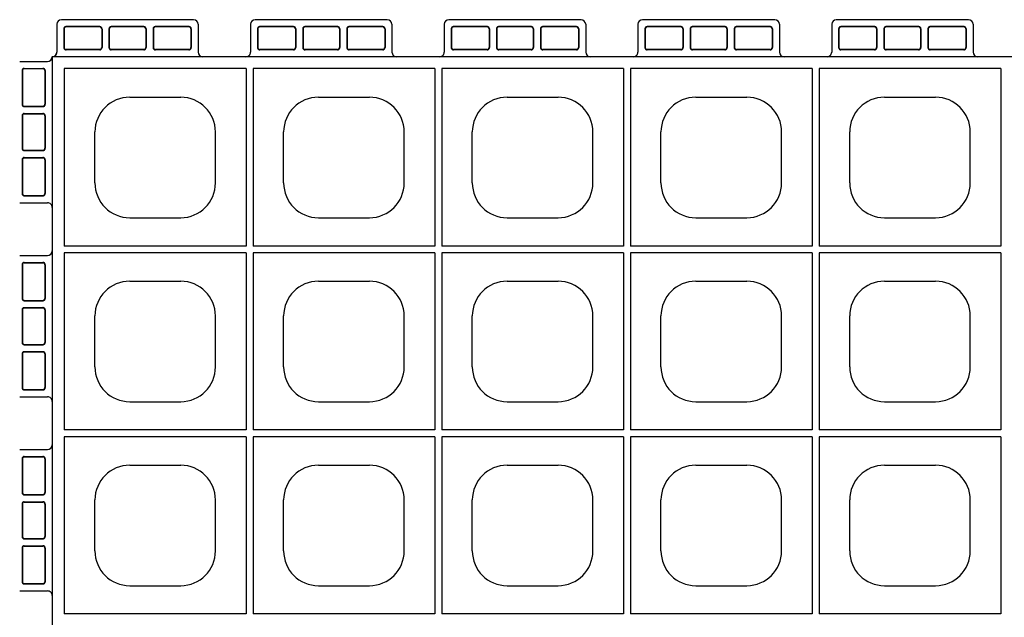
# Model space of a CAD drawing. Extents: x 0 to 36, y 0 to 22.
# Drawn here: x 1.8 to 2.9, y 7.5 to 8.1 of the extents above; entities that cross this region are included whole.
import ezdxf

# ---------------------------------------------------------------- set-up
doc = ezdxf.new("R2010")
doc.units = 0
doc.header["$LTSCALE"] = 0.5
doc.header["$MEASUREMENT"] = 0
doc.linetypes.add('DASHED', pattern=[0.75, 0.5, -0.25])
doc.linetypes.add('SOLID', pattern=[0])
doc.layers.get('0').update_dxf_attribs({"linetype": 'CONTINUOUS'})
for name, color, linetype in [('GEOBLOCK', 7, 'SOLID'), ('TABS', 7, 'SOLID'), ('TEXT', 7, 'CONTINUOUS')]:
    doc.layers.add(name, color=color, linetype=linetype)

# ---------------------------------------------------------------- blocks, each defined once
blk = doc.blocks.new('SECTPLAN')
for p, q in [((0.0513, 4.79), (0.0513, 4.0232)), ((0.8364, 4.79), (0.8364, 4.0232)), ((0.8664, 4.79), (0.8664, 4.0232)), ((1.6501, 4.79), (1.6501, 4.0232)), ((1.6801, 4.79), (1.6801, 4.0232)), ((2.4638, 4.79), (2.4638, 4.0232)), ((2.4938, 4.79), (2.4938, 4.0232)), ((3.2776, 4.79), (3.2776, 4.0232)), ((3.3076, 4.79), (3.3076, 4.0232)), ((4.0913, 4.79), (4.0913, 4.0232)), ((0.3345, 4.6653), (0.5545, 4.6653)), ((1.1483, 4.6653), (1.3683, 4.6653)), ((1.962, 4.6653), (2.182, 4.6653)), ((2.7757, 4.6653), (2.9957, 4.6653)), ((3.5894, 4.6653), (3.8094, 4.6653)), ((0.1845, 4.2953), (0.1845, 4.5153)), ((0.7045, 4.2953), (0.7045, 4.5153)), ((0.9983, 4.2953), (0.9983, 4.5153)), ((1.5183, 4.2953), (1.5183, 4.5153)), ((1.812, 4.2953), (1.812, 4.5153)), ((2.332, 4.2953), (2.332, 4.5153)), ((2.6257, 4.2953), (2.6257, 4.5153)), ((3.1457, 4.2953), (3.1457, 4.5153)), ((3.4394, 4.2953), (3.4394, 4.5153)), ((3.9594, 4.2953), (3.9594, 4.5153)), ((0.3345, 4.1453), (0.5545, 4.1453)), ((1.1483, 4.1453), (1.3683, 4.1453)), ((1.962, 4.1453), (2.182, 4.1453)), ((2.7757, 4.1453), (2.9957, 4.1453)), ((3.5894, 4.1453), (3.8094, 4.1453)), ((0.0513, 3.9932), (0.0513, 3.2291)), ((0.8364, 3.9932), (0.8364, 3.2291)), ((0.8664, 3.9932), (0.8664, 3.2291)), ((1.6501, 3.9932), (1.6501, 3.2291)), ((1.6801, 3.9932), (1.6801, 3.2291)), ((2.4638, 3.9932), (2.4638, 3.2291)), ((2.4938, 3.9932), (2.4938, 3.2291)), ((3.2776, 3.9932), (3.2776, 3.2291)), ((3.3076, 3.9932), (3.3076, 3.2291)), ((4.0913, 3.9932), (4.0913, 3.2291)), ((0.3345, 3.8712), (0.5545, 3.8712)), ((1.1483, 3.8712), (1.3683, 3.8712)), ((1.962, 3.8712), (2.182, 3.8712)), ((2.7757, 3.8712), (2.9957, 3.8712)), ((3.5894, 3.8712), (3.8094, 3.8712)), ((0.1845, 3.5012), (0.1845, 3.7212)), ((0.7045, 3.5012), (0.7045, 3.7212)), ((0.9983, 3.5012), (0.9983, 3.7212)), ((1.5183, 3.5012), (1.5183, 3.7212)), ((1.812, 3.5012), (1.812, 3.7212)), ((2.332, 3.5012), (2.332, 3.7212)), ((2.6257, 3.5012), (2.6257, 3.7212)), ((3.1457, 3.5012), (3.1457, 3.7212)), ((3.4394, 3.5012), (3.4394, 3.7212)), ((3.9594, 3.5012), (3.9594, 3.7212)), ((0.3345, 3.3512), (0.5545, 3.3512)), ((1.1483, 3.3512), (1.3683, 3.3512)), ((1.962, 3.3512), (2.182, 3.3512)), ((2.7757, 3.3512), (2.9957, 3.3512)), ((3.5894, 3.3512), (3.8094, 3.3512)), ((0.0513, 3.1991), (0.0513, 2.4356)), ((0.8364, 3.1991), (0.8364, 2.4356)), ((0.8664, 3.1991), (0.8664, 2.4356)), ((1.6501, 3.1991), (1.6501, 2.4356)), ((1.6801, 3.1991), (1.6801, 2.4356)), ((2.4638, 3.1991), (2.4638, 2.4356)), ((2.4938, 3.1991), (2.4938, 2.4356)), ((3.2776, 3.1991), (3.2776, 2.4356)), ((3.3076, 3.1991), (3.3076, 2.4356)), ((4.0913, 3.1991), (4.0913, 2.4356)), ((0.3345, 3.0771), (0.5545, 3.0771)), ((1.1483, 3.0771), (1.3683, 3.0771)), ((1.962, 3.0771), (2.182, 3.0771)), ((2.7757, 3.0771), (2.9957, 3.0771)), ((3.5894, 3.0771), (3.8094, 3.0771)), ((0.1845, 2.7071), (0.1845, 2.9271)), ((0.7045, 2.7071), (0.7045, 2.9271)), ((0.9983, 2.7071), (0.9983, 2.9271)), ((1.5183, 2.7071), (1.5183, 2.9271)), ((1.812, 2.7071), (1.812, 2.9271)), ((2.332, 2.7071), (2.332, 2.9271)), ((2.6257, 2.7071), (2.6257, 2.9271)), ((3.1457, 2.7071), (3.1457, 2.9271)), ((3.4394, 2.7071), (3.4394, 2.9271)), ((3.9594, 2.7071), (3.9594, 2.9271)), ((0.3345, 2.5571), (0.5545, 2.5571)), ((1.1483, 2.5571), (1.3683, 2.5571)), ((1.962, 2.5571), (2.182, 2.5571)), ((2.7757, 2.5571), (2.9957, 2.5571)), ((3.5894, 2.5571), (3.8094, 2.5571))]:
    blk.add_line(p, q)
for centre, start, end in [((0.3345, 4.5153), 90, 180), ((0.5545, 4.5153), 360, 90), ((1.1483, 4.5153), 90, 180), ((1.3683, 4.5153), 360, 90), ((1.962, 4.5153), 90, 180), ((2.182, 4.5153), 360, 90), ((2.7757, 4.5153), 90, 180), ((2.9957, 4.5153), 360, 90), ((3.5894, 4.5153), 90, 180), ((3.8094, 4.5153), 360, 90), ((0.3345, 4.2953), 180, 270), ((0.5545, 4.2953), 270, 360), ((1.1483, 4.2953), 180, 270), ((1.3683, 4.2953), 270, 360), ((1.962, 4.2953), 180, 270), ((2.182, 4.2953), 270, 360), ((2.7757, 4.2953), 180, 270), ((2.9957, 4.2953), 270, 360), ((3.5894, 4.2953), 180, 270), ((3.8094, 4.2953), 270, 360), ((0.3345, 3.7212), 90, 180), ((0.5545, 3.7212), 360, 90), ((1.1483, 3.7212), 90, 180), ((1.3683, 3.7212), 360, 90), ((1.962, 3.7212), 90, 180), ((2.182, 3.7212), 360, 90), ((2.7757, 3.7212), 90, 180), ((2.9957, 3.7212), 360, 90), ((3.5894, 3.7212), 90, 180), ((3.8094, 3.7212), 360, 90), ((0.3345, 3.5012), 180, 270), ((0.5545, 3.5012), 270, 360), ((1.1483, 3.5012), 180, 270), ((1.3683, 3.5012), 270, 360), ((1.962, 3.5012), 180, 270), ((2.182, 3.5012), 270, 360), ((2.7757, 3.5012), 180, 270), ((2.9957, 3.5012), 270, 360), ((3.5894, 3.5012), 180, 270), ((3.8094, 3.5012), 270, 360), ((0.3345, 2.9271), 90, 180), ((0.5545, 2.9271), 360, 90), ((1.1483, 2.9271), 90, 180), ((1.3683, 2.9271), 360, 90), ((1.962, 2.9271), 90, 180), ((2.182, 2.9271), 360, 90), ((2.7757, 2.9271), 90, 180), ((2.9957, 2.9271), 360, 90), ((3.5894, 2.9271), 90, 180), ((3.8094, 2.9271), 360, 90), ((0.3345, 2.7071), 180, 270), ((0.5545, 2.7071), 270, 360), ((1.1483, 2.7071), 180, 270), ((1.3683, 2.7071), 270, 360), ((1.962, 2.7071), 180, 270), ((2.182, 2.7071), 270, 360), ((2.7757, 2.7071), 180, 270), ((2.9957, 2.7071), 270, 360), ((3.5894, 2.7071), 180, 270), ((3.8094, 2.7071), 270, 360)]:
    blk.add_arc(centre, 0.15, start, end)
at = {"layer": 'GEOBLOCK'}
for p, q in [((9.84, 4.84), (0, 4.84)), ((0, 4.84), (0, 0)), ((0.8364, 4.79), (0.0513, 4.79)), ((1.6501, 4.79), (0.8664, 4.79)), ((2.4638, 4.79), (1.6801, 4.79)), ((3.2776, 4.79), (2.4938, 4.79)), ((4.0913, 4.79), (3.3076, 4.79))]:
    blk.add_line(p, q, dxfattribs=at)
at = {"layer": 'GEOBLOCK', "linetype": 'Continuous'}
for p, q in [((0.8364, 4.0232), (0.0513, 4.0232)), ((0.8364, 3.9932), (0.0513, 3.9932)), ((1.6501, 4.0232), (0.8664, 4.0232)), ((1.6501, 3.9932), (0.8664, 3.9932)), ((2.4638, 4.0232), (1.6801, 4.0232)), ((2.4638, 3.9932), (1.6801, 3.9932)), ((3.2776, 4.0232), (2.4938, 4.0232)), ((3.2776, 3.9932), (2.4938, 3.9932)), ((4.0913, 4.0232), (3.3076, 4.0232)), ((4.0913, 3.9932), (3.3076, 3.9932)), ((0.8364, 3.2291), (0.0513, 3.2291)), ((1.6501, 3.2291), (0.8664, 3.2291)), ((2.4638, 3.2291), (1.6801, 3.2291)), ((3.2776, 3.2291), (2.4938, 3.2291)), ((4.0913, 3.2291), (3.3076, 3.2291)), ((0.8364, 3.1991), (0.0513, 3.1991)), ((1.6501, 3.1991), (0.8664, 3.1991)), ((2.4638, 3.1991), (1.6801, 3.1991)), ((3.2776, 3.1991), (2.4938, 3.1991)), ((4.0913, 3.1991), (3.3076, 3.1991)), ((0.8364, 2.4356), (0.0513, 2.4356)), ((1.6501, 2.4356), (0.8664, 2.4356)), ((2.4638, 2.4356), (1.6801, 2.4356)), ((3.2776, 2.4356), (2.4938, 2.4356)), ((4.0913, 2.4356), (3.3076, 2.4356))]:
    blk.add_line(p, q, dxfattribs=at)
at = {"layer": 'TABS', "color": 6}
for p, q in [((0.02, 4.98), (0.02, 4.86)), ((0.61, 5), (0.04, 5)), ((0.63, 4.98), (0.63, 4.86)), ((1.6909, 4.98), (1.6909, 4.86)), ((2.2809, 5), (1.7109, 5)), ((2.3009, 4.98), (2.3009, 4.86)), ((3.3618, 4.98), (3.3618, 4.86)), ((3.9518, 5), (3.3818, 5)), ((3.9718, 4.98), (3.9718, 4.86)), ((-0.14, 3.9822), (-0.02, 3.9822)), ((-0.14, 3.3722), (-0.02, 3.3722))]:
    blk.add_line(p, q, dxfattribs=at)
at = {"layer": 'TABS', "color": 6, "linetype": 'DASHED'}
for p, q in [((0.205, 4.97), (0.06, 4.97)), ((0.205, 4.9686), (0.06, 4.9686)), ((0.395, 4.97), (0.255, 4.97)), ((0.395, 4.9686), (0.255, 4.9686)), ((0.59, 4.97), (0.445, 4.97)), ((0.59, 4.9686), (0.445, 4.9686)), ((1.8759, 4.97), (1.7309, 4.97)), ((1.8759, 4.9686), (1.7309, 4.9686)), ((2.0659, 4.97), (1.9259, 4.97)), ((2.0659, 4.9686), (1.9259, 4.9686)), ((2.2609, 4.97), (2.1159, 4.97)), ((2.2609, 4.9686), (2.1159, 4.9686)), ((3.5468, 4.97), (3.4018, 4.97)), ((3.5468, 4.9686), (3.4018, 4.9686)), ((3.7368, 4.97), (3.5968, 4.97)), ((3.7368, 4.9686), (3.5968, 4.9686)), ((3.9318, 4.97), (3.7868, 4.97)), ((3.9318, 4.9686), (3.7868, 4.9686)), ((0.05, 4.96), (0.05, 4.88)), ((0.0514, 4.96), (0.0514, 4.88)), ((0.2136, 4.96), (0.2136, 4.88)), ((0.215, 4.96), (0.215, 4.88)), ((0.245, 4.96), (0.245, 4.88)), ((0.2464, 4.96), (0.2464, 4.88)), ((0.4036, 4.96), (0.4036, 4.88)), ((0.405, 4.96), (0.405, 4.88)), ((0.435, 4.96), (0.435, 4.88)), ((0.4364, 4.96), (0.4364, 4.88)), ((0.5986, 4.96), (0.5986, 4.88)), ((0.6, 4.96), (0.6, 4.88)), ((1.7209, 4.96), (1.7209, 4.88)), ((1.7223, 4.96), (1.7223, 4.88)), ((1.8845, 4.96), (1.8845, 4.88)), ((1.8859, 4.96), (1.8859, 4.88)), ((1.9159, 4.96), (1.9159, 4.88)), ((1.9173, 4.96), (1.9173, 4.88)), ((2.0745, 4.96), (2.0745, 4.88)), ((2.0759, 4.96), (2.0759, 4.88)), ((2.1059, 4.96), (2.1059, 4.88)), ((2.1073, 4.96), (2.1073, 4.88)), ((2.2695, 4.96), (2.2695, 4.88)), ((2.2709, 4.96), (2.2709, 4.88)), ((3.3918, 4.96), (3.3918, 4.88)), ((3.3932, 4.96), (3.3932, 4.88)), ((3.5554, 4.96), (3.5554, 4.88)), ((3.5568, 4.96), (3.5568, 4.88)), ((3.5868, 4.96), (3.5868, 4.88)), ((3.5882, 4.96), (3.5882, 4.88)), ((3.7454, 4.96), (3.7454, 4.88)), ((3.7468, 4.96), (3.7468, 4.88)), ((3.7768, 4.96), (3.7768, 4.88)), ((3.7782, 4.96), (3.7782, 4.88)), ((3.9404, 4.96), (3.9404, 4.88)), ((3.9418, 4.96), (3.9418, 4.88)), ((0.205, 4.8714), (0.06, 4.8714)), ((0.205, 4.87), (0.06, 4.87)), ((0.395, 4.8714), (0.255, 4.8714)), ((0.395, 4.87), (0.255, 4.87)), ((0.59, 4.8714), (0.445, 4.8714)), ((0.59, 4.87), (0.445, 4.87)), ((1.8759, 4.8714), (1.7309, 4.8714)), ((1.8759, 4.87), (1.7309, 4.87)), ((2.0659, 4.8714), (1.9259, 4.8714)), ((2.0659, 4.87), (1.9259, 4.87)), ((2.2609, 4.8714), (2.1159, 4.8714)), ((2.2609, 4.87), (2.1159, 4.87)), ((3.5468, 4.8714), (3.4018, 4.8714)), ((3.5468, 4.87), (3.4018, 4.87)), ((3.7368, 4.8714), (3.5968, 4.8714)), ((3.7368, 4.87), (3.5968, 4.87)), ((3.9318, 4.8714), (3.7868, 4.8714)), ((3.9318, 4.87), (3.7868, 4.87)), ((-0.12, 3.9522), (-0.04, 3.9522)), ((-0.12, 3.9508), (-0.04, 3.9508)), ((-0.13, 3.9422), (-0.13, 3.7972)), ((-0.1286, 3.9422), (-0.1286, 3.7972)), ((-0.0314, 3.9422), (-0.0314, 3.7972)), ((-0.03, 3.9422), (-0.03, 3.7972)), ((-0.12, 3.7886), (-0.04, 3.7886)), ((-0.12, 3.7872), (-0.04, 3.7872)), ((-0.13, 3.7472), (-0.13, 3.6072)), ((-0.1286, 3.7472), (-0.1286, 3.6072)), ((-0.12, 3.7572), (-0.04, 3.7572)), ((-0.12, 3.7558), (-0.04, 3.7558)), ((-0.0314, 3.7472), (-0.0314, 3.6072)), ((-0.03, 3.7472), (-0.03, 3.6072)), ((-0.12, 3.5986), (-0.04, 3.5986)), ((-0.12, 3.5972), (-0.04, 3.5972)), ((-0.12, 3.5672), (-0.04, 3.5672)), ((-0.13, 3.5572), (-0.13, 3.4122)), ((-0.1286, 3.5572), (-0.1286, 3.4122)), ((-0.12, 3.5658), (-0.04, 3.5658)), ((-0.0314, 3.5572), (-0.0314, 3.4122)), ((-0.03, 3.5572), (-0.03, 3.4122)), ((-0.12, 3.4036), (-0.04, 3.4036)), ((-0.12, 3.4022), (-0.04, 3.4022))]:
    blk.add_line(p, q, dxfattribs=at)
at = {"layer": 'TABS', "color": 5}
for p, q in [((0.8555, 4.98), (0.8555, 4.86)), ((1.4455, 5), (0.8755, 5)), ((1.4655, 4.98), (1.4655, 4.86)), ((2.5264, 4.98), (2.5264, 4.86)), ((3.1164, 5), (2.5464, 5)), ((3.1364, 4.98), (3.1364, 4.86))]:
    blk.add_line(p, q, dxfattribs=at)
at = {"layer": 'TABS', "color": 5, "linetype": 'DASHED'}
for p, q in [((1.0405, 4.97), (0.8955, 4.97)), ((1.0405, 4.9686), (0.8955, 4.9686)), ((1.2305, 4.97), (1.0905, 4.97)), ((1.2305, 4.9686), (1.0905, 4.9686)), ((1.4255, 4.97), (1.2805, 4.97)), ((1.4255, 4.9686), (1.2805, 4.9686)), ((2.7114, 4.97), (2.5664, 4.97)), ((2.7114, 4.9686), (2.5664, 4.9686)), ((2.9014, 4.97), (2.7614, 4.97)), ((2.9014, 4.9686), (2.7614, 4.9686)), ((3.0964, 4.97), (2.9514, 4.97)), ((3.0964, 4.9686), (2.9514, 4.9686)), ((0.8855, 4.96), (0.8855, 4.88)), ((0.8869, 4.96), (0.8869, 4.88)), ((1.0491, 4.96), (1.0491, 4.88)), ((1.0505, 4.96), (1.0505, 4.88)), ((1.0805, 4.96), (1.0805, 4.88)), ((1.0819, 4.96), (1.0819, 4.88)), ((1.2391, 4.96), (1.2391, 4.88)), ((1.2405, 4.96), (1.2405, 4.88)), ((1.2705, 4.96), (1.2705, 4.88)), ((1.2719, 4.96), (1.2719, 4.88)), ((1.4341, 4.96), (1.4341, 4.88)), ((1.4355, 4.96), (1.4355, 4.88)), ((2.5564, 4.96), (2.5564, 4.88)), ((2.5578, 4.96), (2.5578, 4.88)), ((2.72, 4.96), (2.72, 4.88)), ((2.7214, 4.96), (2.7214, 4.88)), ((2.7514, 4.96), (2.7514, 4.88)), ((2.7528, 4.96), (2.7528, 4.88)), ((2.91, 4.96), (2.91, 4.88)), ((2.9114, 4.96), (2.9114, 4.88)), ((2.9414, 4.96), (2.9414, 4.88)), ((2.9428, 4.96), (2.9428, 4.88)), ((3.105, 4.96), (3.105, 4.88)), ((3.1064, 4.96), (3.1064, 4.88)), ((1.0405, 4.8714), (0.8955, 4.8714)), ((1.0405, 4.87), (0.8955, 4.87)), ((1.2305, 4.8714), (1.0905, 4.8714)), ((1.2305, 4.87), (1.0905, 4.87)), ((1.4255, 4.8714), (1.2805, 4.8714)), ((1.4255, 4.87), (1.2805, 4.87)), ((2.7114, 4.8714), (2.5664, 4.8714)), ((2.7114, 4.87), (2.5664, 4.87)), ((2.9014, 4.8714), (2.7614, 4.8714)), ((2.9014, 4.87), (2.7614, 4.87)), ((3.0964, 4.8714), (2.9514, 4.8714)), ((3.0964, 4.87), (2.9514, 4.87))]:
    blk.add_line(p, q, dxfattribs=at)
at = {"layer": 'TABS', "color": 7}
for p, q in [((-0.14, 4.82), (-0.02, 4.82)), ((-0.14, 4.21), (-0.02, 4.21)), ((-0.14, 3.1445), (-0.02, 3.1445)), ((-0.14, 2.5345), (-0.02, 2.5345))]:
    blk.add_line(p, q, dxfattribs=at)
at = {"layer": 'TABS', "color": 7, "linetype": 'DASHED'}
for p, q in [((-0.13, 4.78), (-0.13, 4.635)), ((-0.1286, 4.78), (-0.1286, 4.635)), ((-0.12, 4.79), (-0.04, 4.79)), ((-0.12, 4.7886), (-0.04, 4.7886)), ((-0.0314, 4.78), (-0.0314, 4.635)), ((-0.03, 4.78), (-0.03, 4.635)), ((-0.12, 4.6264), (-0.04, 4.6264)), ((-0.12, 4.625), (-0.04, 4.625)), ((-0.12, 4.595), (-0.04, 4.595)), ((-0.12, 4.5936), (-0.04, 4.5936)), ((-0.13, 4.585), (-0.13, 4.445)), ((-0.1286, 4.585), (-0.1286, 4.445)), ((-0.0314, 4.585), (-0.0314, 4.445)), ((-0.03, 4.585), (-0.03, 4.445)), ((-0.12, 4.4364), (-0.04, 4.4364)), ((-0.12, 4.435), (-0.04, 4.435)), ((-0.13, 4.395), (-0.13, 4.25)), ((-0.1286, 4.395), (-0.1286, 4.25)), ((-0.12, 4.405), (-0.04, 4.405)), ((-0.12, 4.4036), (-0.04, 4.4036)), ((-0.0314, 4.395), (-0.0314, 4.25)), ((-0.03, 4.395), (-0.03, 4.25)), ((-0.12, 4.2414), (-0.04, 4.2414)), ((-0.12, 4.24), (-0.04, 4.24)), ((-0.13, 3.1045), (-0.13, 2.9595)), ((-0.1286, 3.1045), (-0.1286, 2.9595)), ((-0.12, 3.1145), (-0.04, 3.1145)), ((-0.12, 3.1131), (-0.04, 3.1131)), ((-0.0314, 3.1045), (-0.0314, 2.9595)), ((-0.03, 3.1045), (-0.03, 2.9595)), ((-0.12, 2.9509), (-0.04, 2.9509)), ((-0.12, 2.9495), (-0.04, 2.9495)), ((-0.13, 2.9095), (-0.13, 2.7695)), ((-0.1286, 2.9095), (-0.1286, 2.7695)), ((-0.12, 2.9195), (-0.04, 2.9195)), ((-0.12, 2.9181), (-0.04, 2.9181)), ((-0.0314, 2.9095), (-0.0314, 2.7695)), ((-0.03, 2.9095), (-0.03, 2.7695)), ((-0.12, 2.7609), (-0.04, 2.7609)), ((-0.13, 2.7195), (-0.13, 2.5745)), ((-0.1286, 2.7195), (-0.1286, 2.5745)), ((-0.12, 2.7595), (-0.04, 2.7595)), ((-0.12, 2.7295), (-0.04, 2.7295)), ((-0.12, 2.7281), (-0.04, 2.7281)), ((-0.0314, 2.7195), (-0.0314, 2.5745)), ((-0.03, 2.7195), (-0.03, 2.5745)), ((-0.12, 2.5659), (-0.04, 2.5659)), ((-0.12, 2.5645), (-0.04, 2.5645))]:
    blk.add_line(p, q, dxfattribs=at)
at = {"layer": 'TABS', "color": 6}
for centre, start, end in [((0.04, 4.98), 90, 180), ((0.61, 4.98), 0.0001, 90), ((1.7109, 4.98), 90, 180), ((2.2809, 4.98), 0.0001, 90), ((3.3818, 4.98), 90, 180), ((3.9518, 4.98), 0.0001, 90), ((0, 4.86), 270, 0), ((0, 4.86), 270, 0.0001), ((0.65, 4.86), 180, 270), ((1.6709, 4.86), 270, 0.0001), ((2.3209, 4.86), 180, 270), ((3.3418, 4.86), 270, 0.0001), ((3.9918, 4.86), 180, 270), ((-0.02, 4.0022), 270, 0), ((-0.02, 3.3522), 0, 90.0001)]:
    blk.add_arc(centre, 0.02, start, end, dxfattribs=at)
at = {"layer": 'TABS', "color": 6, "linetype": 'DASHED'}
for centre, radius, start, end in [((0.06, 4.96), 0.01, 90, 180), ((0.06, 4.96), 0.0086, 90, 180), ((0.205, 4.96), 0.01, 0, 90), ((0.205, 4.96), 0.0086, 0, 90), ((0.255, 4.96), 0.01, 90, 180), ((0.255, 4.96), 0.0086, 90, 180), ((0.395, 4.96), 0.01, 0, 90), ((0.395, 4.96), 0.0086, 0, 90), ((0.445, 4.96), 0.01, 90, 180), ((0.445, 4.96), 0.0086, 90, 180), ((0.59, 4.96), 0.01, 0, 90), ((0.59, 4.96), 0.0086, 0, 90), ((1.7309, 4.96), 0.01, 90, 180), ((1.7309, 4.96), 0.0086, 90, 180), ((1.8759, 4.96), 0.01, 0, 90), ((1.8759, 4.96), 0.0086, 0, 90), ((1.9259, 4.96), 0.01, 90, 180), ((1.9259, 4.96), 0.0086, 90, 180), ((2.0659, 4.96), 0.01, 0, 90), ((2.0659, 4.96), 0.0086, 0, 90), ((2.1159, 4.96), 0.01, 90, 180), ((2.1159, 4.96), 0.0086, 90, 180), ((2.2609, 4.96), 0.01, 0, 90), ((2.2609, 4.96), 0.0086, 0, 90), ((3.4018, 4.96), 0.01, 90, 180), ((3.4018, 4.96), 0.0086, 90, 180), ((3.5468, 4.96), 0.01, 0, 90), ((3.5468, 4.96), 0.0086, 0, 90), ((3.5968, 4.96), 0.01, 90, 180), ((3.5968, 4.96), 0.0086, 90, 180), ((3.7368, 4.96), 0.01, 0, 90), ((3.7368, 4.96), 0.0086, 0, 90), ((3.7868, 4.96), 0.01, 90, 180), ((3.7868, 4.96), 0.0086, 90, 180), ((3.9318, 4.96), 0.01, 0, 90), ((3.9318, 4.96), 0.0086, 0, 90), ((0.06, 4.88), 0.0086, 180, 270), ((0.205, 4.88), 0.0086, 270, 0), ((0.205, 4.88), 0.01, 270, 0), ((0.255, 4.88), 0.01, 180, 270), ((0.255, 4.88), 0.0086, 180, 270), ((0.395, 4.88), 0.0086, 270, 0), ((0.395, 4.88), 0.01, 270, 0), ((0.445, 4.88), 0.01, 180, 270), ((0.445, 4.88), 0.0086, 180, 270), ((0.59, 4.88), 0.0086, 270, 0), ((0.59, 4.88), 0.01, 270, 0), ((1.7309, 4.88), 0.01, 180, 270), ((1.7309, 4.88), 0.0086, 180, 270), ((1.8759, 4.88), 0.0086, 270, 0), ((1.8759, 4.88), 0.01, 270, 0), ((1.9259, 4.88), 0.01, 180, 270), ((1.9259, 4.88), 0.0086, 180, 270), ((2.0659, 4.88), 0.0086, 270, 0), ((2.0659, 4.88), 0.01, 270, 0), ((2.1159, 4.88), 0.01, 180, 270), ((2.1159, 4.88), 0.0086, 180, 270), ((2.2609, 4.88), 0.0086, 270, 0), ((2.2609, 4.88), 0.01, 270, 0), ((3.4018, 4.88), 0.01, 180, 270), ((3.4018, 4.88), 0.0086, 180, 270), ((3.5468, 4.88), 0.0086, 270, 0), ((3.5468, 4.88), 0.01, 270, 0), ((3.5968, 4.88), 0.01, 180, 270), ((3.5968, 4.88), 0.0086, 180, 270), ((3.7368, 4.88), 0.0086, 270, 0), ((3.7368, 4.88), 0.01, 270, 0), ((3.7868, 4.88), 0.01, 180, 270), ((3.7868, 4.88), 0.0086, 180, 270), ((3.9318, 4.88), 0.0086, 270, 0), ((3.9318, 4.88), 0.01, 270, 0), ((-0.12, 3.9422), 0.01, 90, 180), ((-0.12, 3.9422), 0.0086, 90, 180), ((-0.04, 3.9422), 0.01, 0, 90), ((-0.04, 3.9422), 0.0086, 0, 90), ((-0.12, 3.7972), 0.01, 180, 270), ((-0.12, 3.7972), 0.0086, 180, 270), ((-0.04, 3.7972), 0.01, 270, 0), ((-0.04, 3.7972), 0.0086, 270, 0), ((-0.12, 3.7472), 0.01, 90, 180), ((-0.12, 3.7472), 0.0086, 90, 180), ((-0.04, 3.7472), 0.01, 0, 90), ((-0.04, 3.7472), 0.0086, 0, 90), ((-0.12, 3.6072), 0.01, 180, 270), ((-0.12, 3.5572), 0.01, 90, 180), ((-0.12, 3.6072), 0.0086, 180, 270), ((-0.04, 3.6072), 0.01, 270, 0), ((-0.04, 3.6072), 0.0086, 270, 0), ((-0.04, 3.5572), 0.01, 0, 90), ((-0.12, 3.5572), 0.0086, 90, 180), ((-0.04, 3.5572), 0.0086, 0, 90), ((-0.12, 3.4122), 0.01, 180, 270), ((-0.12, 3.4122), 0.0086, 180, 270), ((-0.04, 3.4122), 0.01, 270, 0), ((-0.04, 3.4122), 0.0086, 270, 0)]:
    blk.add_arc(centre, radius, start, end, dxfattribs=at)
at = {"layer": 'TABS', "color": 5}
for centre, start, end in [((0.8755, 4.98), 90, 180), ((1.4455, 4.98), 0.0001, 90), ((2.5464, 4.98), 90, 180), ((3.1164, 4.98), 0.0001, 90), ((0.8355, 4.86), 270, 0.0001), ((1.4855, 4.86), 180, 270), ((2.5064, 4.86), 270, 0.0001), ((3.1564, 4.86), 180, 270)]:
    blk.add_arc(centre, 0.02, start, end, dxfattribs=at)
at = {"layer": 'TABS', "color": 5, "linetype": 'DASHED'}
for centre, radius, start, end in [((0.8955, 4.96), 0.01, 90, 180), ((0.8955, 4.96), 0.0086, 90, 180), ((1.0405, 4.96), 0.01, 0, 90), ((1.0405, 4.96), 0.0086, 0, 90), ((1.0905, 4.96), 0.01, 90, 180), ((1.0905, 4.96), 0.0086, 90, 180), ((1.2305, 4.96), 0.01, 0, 90), ((1.2305, 4.96), 0.0086, 0, 90), ((1.2805, 4.96), 0.01, 90, 180), ((1.2805, 4.96), 0.0086, 90, 180), ((1.4255, 4.96), 0.01, 0, 90), ((1.4255, 4.96), 0.0086, 0, 90), ((2.5664, 4.96), 0.01, 90, 180), ((2.5664, 4.96), 0.0086, 90, 180), ((2.7114, 4.96), 0.01, 0, 90), ((2.7114, 4.96), 0.0086, 0, 90), ((2.7614, 4.96), 0.01, 90, 180), ((2.7614, 4.96), 0.0086, 90, 180), ((2.9014, 4.96), 0.01, 0, 90), ((2.9014, 4.96), 0.0086, 0, 90), ((2.9514, 4.96), 0.01, 90, 180), ((2.9514, 4.96), 0.0086, 90, 180), ((3.0964, 4.96), 0.01, 0, 90), ((3.0964, 4.96), 0.0086, 0, 90), ((0.8955, 4.88), 0.01, 180, 270), ((0.8955, 4.88), 0.0086, 180, 270), ((1.0405, 4.88), 0.0086, 270, 0), ((1.0405, 4.88), 0.01, 270, 0), ((1.0905, 4.88), 0.01, 180, 270), ((1.0905, 4.88), 0.0086, 180, 270), ((1.2305, 4.88), 0.0086, 270, 0), ((1.2305, 4.88), 0.01, 270, 0), ((1.2805, 4.88), 0.01, 180, 270), ((1.2805, 4.88), 0.0086, 180, 270), ((1.4255, 4.88), 0.0086, 270, 0), ((1.4255, 4.88), 0.01, 270, 0), ((2.5664, 4.88), 0.01, 180, 270), ((2.5664, 4.88), 0.0086, 180, 270), ((2.7114, 4.88), 0.0086, 270, 0), ((2.7114, 4.88), 0.01, 270, 0), ((2.7614, 4.88), 0.01, 180, 270), ((2.7614, 4.88), 0.0086, 180, 270), ((2.9014, 4.88), 0.0086, 270, 0), ((2.9014, 4.88), 0.01, 270, 0), ((2.9514, 4.88), 0.01, 180, 270), ((2.9514, 4.88), 0.0086, 180, 270), ((3.0964, 4.88), 0.0086, 270, 0), ((3.0964, 4.88), 0.01, 270, 0)]:
    blk.add_arc(centre, radius, start, end, dxfattribs=at)
at = {"layer": 'TABS', "color": 7, "linetype": 'DASHED'}
for centre, radius, start, end in [((0.06, 4.88), 0.01, 180, 270), ((-0.12, 4.78), 0.01, 90, 180), ((-0.12, 4.78), 0.0086, 90, 180), ((-0.04, 4.78), 0.01, 0, 90), ((-0.04, 4.78), 0.0086, 0, 90), ((-0.12, 4.635), 0.01, 180, 270), ((-0.12, 4.635), 0.0086, 180, 270), ((-0.04, 4.635), 0.0086, 270, 0), ((-0.04, 4.635), 0.01, 270, 0), ((-0.12, 4.585), 0.01, 90, 180), ((-0.12, 4.585), 0.0086, 90, 180), ((-0.04, 4.585), 0.01, 0, 90), ((-0.04, 4.585), 0.0086, 0, 90), ((-0.12, 4.445), 0.01, 180, 270), ((-0.12, 4.445), 0.0086, 180, 270), ((-0.04, 4.445), 0.0086, 270, 0), ((-0.04, 4.445), 0.01, 270, 0), ((-0.12, 4.395), 0.01, 90, 180), ((-0.12, 4.395), 0.0086, 90, 180), ((-0.04, 4.395), 0.01, 0, 90), ((-0.04, 4.395), 0.0086, 0, 90), ((-0.12, 4.25), 0.01, 180, 270), ((-0.12, 4.25), 0.0086, 180, 270), ((-0.04, 4.25), 0.0086, 270, 0), ((-0.04, 4.25), 0.01, 270, 0), ((-0.12, 3.1045), 0.01, 90, 180), ((-0.12, 3.1045), 0.0086, 90, 180), ((-0.04, 3.1045), 0.01, 0, 90), ((-0.04, 3.1045), 0.0086, 0, 90), ((-0.12, 2.9595), 0.01, 180, 270), ((-0.12, 2.9595), 0.0086, 180, 270), ((-0.04, 2.9595), 0.0086, 270, 0), ((-0.04, 2.9595), 0.01, 270, 0), ((-0.12, 2.9095), 0.01, 90, 180), ((-0.12, 2.9095), 0.0086, 90, 180), ((-0.04, 2.9095), 0.01, 0, 90), ((-0.04, 2.9095), 0.0086, 0, 90), ((-0.12, 2.7695), 0.01, 180, 270), ((-0.12, 2.7695), 0.0086, 180, 270), ((-0.04, 2.7695), 0.0086, 270, 0), ((-0.04, 2.7695), 0.01, 270, 0), ((-0.12, 2.7195), 0.01, 90, 180), ((-0.12, 2.7195), 0.0086, 90, 180), ((-0.04, 2.7195), 0.01, 0, 90), ((-0.04, 2.7195), 0.0086, 0, 90), ((-0.12, 2.5745), 0.01, 180, 270), ((-0.12, 2.5745), 0.0086, 180, 270), ((-0.04, 2.5745), 0.0086, 270, 0), ((-0.04, 2.5745), 0.01, 270, 0)]:
    blk.add_arc(centre, radius, start, end, dxfattribs=at)
at = {"layer": 'TABS', "color": 7}
for centre, start, end in [((-0.02, 4.84), 270, 360), ((-0.02, 4.19), 0, 90.0001), ((-0.02, 3.1645), 270, 0), ((-0.02, 2.5145), 0, 90.0001)]:
    blk.add_arc(centre, 0.02, start, end, dxfattribs=at)

msp = doc.modelspace()

# ---------------------------------------------------------------- block references
at = {"layer": 'TEXT', "xscale": 0.25, "yscale": 0.25, "zscale": 0.25}
msp.add_blockref('SECTPLAN', (1.86688, 6.87027), dxfattribs=at)

doc.saveas('drawing.dxf')
